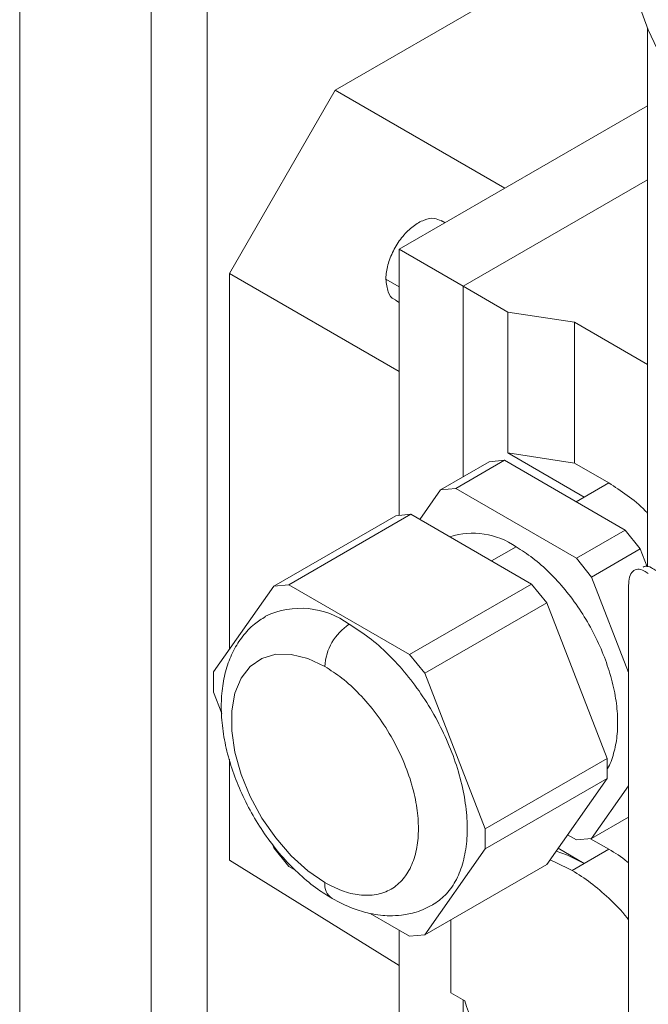
# Paper-space layout 'drum mount' of a CAD drawing. Units: inches. Extents: x 0.1 to 10.4, y -0.5 to 7.5.
# Drawn here: x 1.4 to 1.5, y 1.9 to 2 of the extents above; entities that cross this region are included whole.
import ezdxf

# ---------------------------------------------------------------- set-up
doc = ezdxf.new("R2010")
doc.units = ezdxf.units.IN
doc.header["$MEASUREMENT"] = 0

psp = doc.layouts.new('drum mount')

# ---------------------------------------------------------------- linework, layer by layer
at = {"lineweight": 15}
for p, q in [((1.442227628703301, 1.880073824758228), (1.442227628703301, 2.067985014691172)), ((1.451228634995563, 2.062788844362244), (1.451228634995563, 1.876018115644989)), ((1.455054072703405, 2.060580466180158), (1.455054072703405, 1.873908743474146)), ((1.483356633503725, 1.998416800093281), (1.463821740044516, 1.987139546142379)), ((1.485214198585481, 1.954514388907236), (1.485214198585483, 1.99138698527326)), ((1.463821740044516, 1.987139546142379), (1.456582536904779, 1.974598331160617)), ((1.475452227628719, 1.980425447349521), (1.463821740044516, 1.987139546142379)), ((1.485214198585483, 1.986060913228597), (1.468213408139296, 1.976246565808272)), ((1.485214198585482, 1.981007966211685), (1.47258987545526, 1.973720099595211)), ((1.471362785310853, 1.978064662550135), (1.471092123362814, 1.978220912366867)), ((1.471362785310853, 1.978064662550135), (1.471092123362814, 1.978220912366867)), ((1.47258987545526, 1.973720099595211), (1.468213408139296, 1.976246565808272)), ((1.468213408139296, 1.976246565808272), (1.468213408139295, 1.958031985704511)), ((1.456582536904779, 1.974598331160617), (1.468213408139295, 1.967884010892426)), ((1.456582536904779, 1.974598331160617), (1.456582536904779, 1.948857052179672)), ((1.468213408139296, 1.973674641582027), (1.467300428067775, 1.974201693758694)), ((1.47258987545526, 1.973720099595211), (1.47258987545526, 1.960672663077065)), ((1.47258987545526, 1.973720099595211), (1.475652148917094, 1.971952286754649)), ((1.467952789345063, 1.972759704162939), (1.468213408139295, 1.972609252135494)), ((1.467952789345063, 1.972759704162939), (1.468213408139295, 1.972609252135494)), ((1.480215578017672, 1.971246398308705), (1.475652148917094, 1.971952286754649)), ((1.475652148917094, 1.971952286754649), (1.475652148917092, 1.962308103937102)), ((1.480215578017672, 1.971246398308705), (1.48021557801767, 1.961602215491157)), ((1.485214198585482, 1.968360756077531), (1.480215578017672, 1.971246398308706)), ((1.475652148917092, 1.962308103937102), (1.480885852651882, 1.959286751082341)), ((1.48021557801767, 1.961602215491157), (1.475652148917092, 1.962308103937102)), ((1.474382273045631, 1.961707392212712), (1.471041611207816, 1.959778869124698)), ((1.475418726907286, 1.961800066806283), (1.472078064948928, 1.959871543707486)), ((1.474382273045631, 1.961707392212712), (1.475418726907286, 1.961800066806283)), ((1.475418726907286, 1.961800066806283), (1.483680448829743, 1.957030676259771)), ((1.48021557801767, 1.961602215491157), (1.482556183631041, 1.960251012631729)), ((1.482556183631041, 1.960251012631729), (1.480885852651882, 1.959286751082341)), ((1.469619378680093, 1.957755287397238), (1.471041611207816, 1.959778869124698)), ((1.471041611207816, 1.959778869124698), (1.472078064948928, 1.959871543707486)), ((1.472078064948928, 1.959871543707486), (1.480339786871377, 1.955102153160984)), ((1.48032912090843, 1.958965356687919), (1.480885852651882, 1.959286751082341)), ((1.46797933762544, 1.958011056273361), (1.459627682850081, 1.953189748537158)), ((1.469015791487094, 1.958103730866929), (1.460664136591193, 1.953282423119941)), ((1.46797933762544, 1.958011056273361), (1.469015791487094, 1.958103730866929)), ((1.469015791487094, 1.958103730866929), (1.477277513409551, 1.953334340320426)), ((1.483680448829743, 1.957030676259771), (1.480339786871377, 1.955102153160984)), ((1.483680448829743, 1.957030676259771), (1.484716902691398, 1.955741337509255)), ((1.476208925910154, 1.955879484631305), (1.474538821179168, 1.95491535369221)), ((1.484716902691398, 1.955741337509255), (1.481376240802633, 1.953812814231084)), ((1.484716902691398, 1.955741337509255), (1.485190769634577, 1.95451999471914)), ((1.480339786871377, 1.955102153160984), (1.481376240802633, 1.953812814231084)), ((1.459627682850081, 1.953189748537158), (1.460664136591193, 1.953282423119941)), ((1.460664136591193, 1.953282423119941), (1.468925858513642, 1.948513032573443)), ((1.477277513409551, 1.953334340320426), (1.468925858513642, 1.948513032573443)), ((1.477277513409551, 1.953334340320426), (1.478313967271203, 1.952045001569911)), ((1.481376240802633, 1.953812814231084), (1.483912799809922, 1.947275097051496)), ((1.483912799809921, 1.912082248112629), (1.483912799809923, 1.953230761467487)), ((1.455496821768313, 1.947312274326153), (1.459627682850081, 1.953189748537158)), ((1.478313967271203, 1.952045001569911), (1.469962312444897, 1.94722369364354)), ((1.478313967271203, 1.952045001569911), (1.482444828232428, 1.941398136823186)), ((1.468925858513642, 1.948513032573443), (1.469962312444897, 1.94722369364354)), ((1.455496821768313, 1.945930260982075), (1.455496821768313, 1.947312274326153)), ((1.469962312444897, 1.94722369364354), (1.474093173336524, 1.936576829076202)), ((1.456060903217315, 1.944476399680513), (1.455496821768313, 1.945930260982075)), ((1.456582536904778, 1.941347190482877), (1.456582536904778, 1.934421876464887)), ((1.482444828232428, 1.941398136823186), (1.474093173336524, 1.936576829076202)), ((1.482444828232428, 1.941398136823186), (1.482444828232428, 1.940016123479108)), ((1.482444828232428, 1.940016123479108), (1.474093173336525, 1.935194815732119)), ((1.482444828232428, 1.940016123479108), (1.478313967271203, 1.934138649278892)), ((1.483912799809922, 1.939515530830357), (1.481376240491941, 1.935906462097897)), ((1.481376240491941, 1.935906462097897), (1.483912799809922, 1.937370786533832)), ((1.474093173336524, 1.936576829076202), (1.474093173336525, 1.935194815732119)), ((1.480339786871376, 1.935813787525892), (1.479736199731081, 1.936162230965157)), ((1.481376240491941, 1.935906462097897), (1.480339786871376, 1.935813787525892)), ((1.481302507311236, 1.935899869240457), (1.482556183631041, 1.935176137306103)), ((1.459627682659937, 1.935283396414738), (1.459535135356643, 1.935521927469189)), ((1.460664136591192, 1.933994057484844), (1.459627682659937, 1.935283396414738)), ((1.474093173336525, 1.935194815732119), (1.469962312254753, 1.929317341521129)), ((1.479092897227779, 1.935246926891362), (1.480885852651883, 1.93421187575672)), ((1.482556183631041, 1.935176137306103), (1.480885852651883, 1.93421187575672)), ((1.468213408139293, 1.9272303520764), (1.456582536904778, 1.934421876464887)), ((1.461141724567558, 1.933718351814649), (1.460664136591192, 1.933994057484844)), ((1.469962312254753, 1.929317341521129), (1.478313967271203, 1.934138649278892)), ((1.48005068716227, 1.933729744982004), (1.480885852651883, 1.93421187575672)), ((1.468925858513641, 1.929224666938346), (1.466227079464255, 1.930782638921191)), ((1.471754709965669, 1.93035207068219), (1.47175470996567, 1.925338527493356)), ((1.468213408139293, 1.929635955784929), (1.468213408139292, 1.913417467226702)), ((1.469962312254753, 1.929317341521129), (1.468925858513641, 1.929224666938346)), ((1.47175470996567, 1.925338527493356), (1.472701019956523, 1.924792234363813)), ((1.472589875455258, 1.924856396718659), (1.472589875455258, 1.910711438520565))]:
    psp.add_line(p, q, dxfattribs=at)
at = {"lineweight": 15, "flags": 128}
for points in [[(1.483176052071598, 2.00142266138718), (1.483283090690326, 1.999107885335895), (1.483667136911762, 1.996470884242144), (1.484328947028468, 1.993852304084606), (1.485266059063344, 1.991261886153456), (1.486474986898068, 1.988709266973538), (1.487951233241695, 1.986203942455857), (1.489689306360865, 1.983755232572169), (1.491682740509418, 1.981372246684074), (1.493924119981392, 1.979063849655589), (1.496405106697936, 1.976838628875277), (1.499116471225515, 1.974704862310595), (1.502048127110002, 1.972670487713307), (1.505189168398954, 1.970743073090536)], [(1.483176052071598, 2.00142266138718), (1.483283090690326, 1.999107885335895), (1.483667136911762, 1.996470884242144), (1.484328947028468, 1.993852304084606), (1.485266059063344, 1.991261886153456), (1.486474986898068, 1.988709266973538), (1.487951233241695, 1.986203942455857), (1.489689306360865, 1.983755232572169), (1.491682740509418, 1.981372246684074), (1.493924119981392, 1.979063849655589), (1.496405106697936, 1.976838628875277), (1.499116471225515, 1.974704862310595), (1.502048127110002, 1.972670487713307), (1.505189168398954, 1.970743073090536)], [(1.463124666573236, 1.932895409986286), (1.461948130277164, 1.933700504679753), (1.460811659513556, 1.934729972332885), (1.459753955431218, 1.935948755659465), (1.4588110368741, 1.937315350455074), (1.458015013802756, 1.938783218972999), (1.457392993828159, 1.940302374711377), (1.456966159094511, 1.941821084643563), (1.456749044946736, 1.943287630924307), (1.456749044946736, 1.944652072078948), (1.45696615909451, 1.945867943700432), (1.457392993828158, 1.946893840738965), (1.458015013802755, 1.947694827501329), (1.458811036874097, 1.948243627344009), (1.459753955431216, 1.948521551546576), (1.460811659513553, 1.948519135733643), (1.461948130277161, 1.948236462172824), (1.463124666573234, 1.947683156973202)], [(1.463124666573236, 1.932895409986286), (1.461948130277164, 1.933700504679753), (1.460811659513556, 1.934729972332885), (1.459753955431218, 1.935948755659465), (1.4588110368741, 1.937315350455074), (1.458015013802756, 1.938783218972999), (1.457392993828159, 1.940302374711377), (1.456966159094511, 1.941821084643563), (1.456749044946736, 1.943287630924307), (1.456749044946736, 1.944652072078948), (1.45696615909451, 1.945867943700432), (1.457392993828158, 1.946893840738965), (1.458015013802755, 1.947694827501329), (1.458811036874097, 1.948243627344009), (1.459753955431216, 1.948521551546576), (1.460811659513553, 1.948519135733643), (1.461948130277161, 1.948236462172824), (1.463124666573234, 1.947683156973202)], [(1.478958060562935, 1.935055078502778), (1.479735126748156, 1.934780988117738), (1.480885852651883, 1.93421187575672)], [(1.478958060562935, 1.935055078502778), (1.479735126748156, 1.934780988117738), (1.480885852651883, 1.93421187575672)], [(1.48005068716227, 1.933729744982004), (1.478899961258565, 1.934298857343042), (1.478527029012727, 1.934441797920447)], [(1.48005068716227, 1.933729744982004), (1.478899961258565, 1.934298857343042), (1.478527029012727, 1.934441797920447)]]:
    psp.add_lwpolyline(points, dxfattribs=at)
at = {"lineweight": 15}
for centre, radius, start, end in [((1.473263003674403, 1.951685255427024), 0.005125428414984736, 54.91674994071886, 107.9169061757453), ((1.4614700059378, 1.946079662485823), 0.005592397898053623, 53.5190400707966, 115.5029763710942), ((1.466751161300882, 1.947518131337928), 0.003630247576949359, 122.6054783400611, 177.3945215142774), ((1.464248235112366, 1.932752322114001), 0.001132643104124056, 172.7423774036429, 235.9615068965697), ((1.489663814194431, 1.9299983330758), 0.01774372712133971, 197.0619203494754, 237.1953732428241)]:
    psp.add_arc(centre, radius, start, end, dxfattribs=at)
for points, knots in [([(1.471090008972052, 1.978190717423112), (1.470939851942964, 1.978263699214638), (1.470604803369742, 1.978426545038576), (1.469917866003615, 1.978290193078048), (1.469159767277997, 1.97786237983866), (1.468438263977543, 1.977157865513503), (1.467840406232909, 1.976267062014421), (1.467433946057453, 1.975289298155072), (1.467306610531478, 1.974592819734305), (1.467301223885501, 1.974252040190012), (1.467300428067775, 1.974201693758695)], [0, 0, 0, 0, 0.1162604544141672, 0.2594144250859866, 0.4025684031220394, 0.5457223997919134, 0.6888763791106425, 0.8320303505606153, 0.9751843308655365, 1, 1, 1, 1]), ([(1.471090008972052, 1.978190717423112), (1.470939851942964, 1.978263699214638), (1.470604803369742, 1.978426545038576), (1.469917866003615, 1.978290193078048), (1.469159767277997, 1.97786237983866), (1.468438263977543, 1.977157865513503), (1.467840406232909, 1.976267062014421), (1.467433946057453, 1.975289298155072), (1.467306610531478, 1.974592819734305), (1.467301223885501, 1.974252040190012), (1.467300428067775, 1.974201693758695)], [0, 0, 0, 0, 0.1162604544141672, 0.2594144250859866, 0.4025684031220394, 0.5457223997919134, 0.6888763791106425, 0.8320303505606153, 0.9751843308655365, 1, 1, 1, 1]), ([(1.467300428067775, 1.97420169375869), (1.467335496707683, 1.97389684113962), (1.467401384598304, 1.97332407595471), (1.467693181791284, 1.972869614702251), (1.467927884621253, 1.972795749556158), (1.467965001575763, 1.972784068191823)], [0, 0, 0, 0, 0.489256879910157, 0.9192288002786542, 1, 1, 1, 1]), ([(1.467300428067775, 1.97420169375869), (1.467335496707683, 1.97389684113962), (1.467401384598304, 1.97332407595471), (1.467693181791284, 1.972869614702251), (1.467927884621253, 1.972795749556158), (1.467965001575763, 1.972784068191823)], [0, 0, 0, 0, 0.489256879910157, 0.9192288002786542, 1, 1, 1, 1]), ([(1.482556183631042, 1.96025101263172), (1.482979210591715, 1.959979770779515), (1.483825264513741, 1.959437287074669), (1.484723509563214, 1.958710305138298), (1.485163520729488, 1.958236284462014), (1.485214198585481, 1.958181689593948)], [0, 0, 0, 0, 0.4694470403483071, 0.9388940814536038, 1, 1, 1, 1]), ([(1.482556183631042, 1.96025101263172), (1.482979210591715, 1.959979770779515), (1.483825264513741, 1.959437287074669), (1.484723509563214, 1.958710305138298), (1.485163520729488, 1.958236284462014), (1.485214198585481, 1.958181689593948)], [0, 0, 0, 0, 0.4694470403483071, 0.9388940814536038, 1, 1, 1, 1]), ([(1.476208925910155, 1.955879484631305), (1.476594640951129, 1.955635351180594), (1.477377256795394, 1.955140004392564), (1.478513056127395, 1.954133900565249), (1.479593508436913, 1.952955679078796), (1.480568567211112, 1.95163928794017), (1.481428179118746, 1.950203837475639), (1.482132574376423, 1.948714272339754), (1.482674364690298, 1.947186499621521), (1.483028942775022, 1.945690567035083), (1.483190861264883, 1.94424411555738), (1.483159301223937, 1.942905938880108), (1.482909612154653, 1.941720399864597), (1.482662130662167, 1.940976450037701), (1.482451713516922, 1.940691687623577), (1.482444828232429, 1.940682369608014)], [0, 0, 0, 0, 0.08190806155727214, 0.1661914624482534, 0.2480995240056443, 0.3323829248965965, 0.4142909864536327, 0.4985743873446593, 0.5804824489016345, 0.6647658497927819, 0.7466739113501046, 0.8309573122408778, 0.9128653737978647, 0.9971487746882862, 1, 1, 1, 1]), ([(1.476208925910155, 1.955879484631305), (1.476594640951129, 1.955635351180594), (1.477377256795394, 1.955140004392564), (1.478513056127395, 1.954133900565249), (1.479593508436913, 1.952955679078796), (1.480568567211112, 1.95163928794017), (1.481428179118746, 1.950203837475639), (1.482132574376423, 1.948714272339754), (1.482674364690298, 1.947186499621521), (1.483028942775022, 1.945690567035083), (1.483190861264883, 1.94424411555738), (1.483159301223937, 1.942905938880108), (1.482909612154653, 1.941720399864597), (1.482662130662167, 1.940976450037701), (1.482451713516922, 1.940691687623577), (1.482444828232429, 1.940682369608014)], [0, 0, 0, 0, 0.08190806155727214, 0.1661914624482534, 0.2480995240056443, 0.3323829248965965, 0.4142909864536327, 0.4985743873446593, 0.5804824489016345, 0.6647658497927819, 0.7466739113501046, 0.8309573122408778, 0.9128653737978647, 0.9971487746882862, 1, 1, 1, 1]), ([(1.484911133254202, 1.954481606299141), (1.484960703384233, 1.954509424308636), (1.485119387859871, 1.95459847564353), (1.485434098712603, 1.954503168572074), (1.485684392294811, 1.954322721585416), (1.485783706065421, 1.954251122184097)], [0, 0, 0, 0, 0.2150927263975348, 0.6885573324200386, 0.9999999999999999, 0.9999999999999999, 0.9999999999999999, 0.9999999999999999]), ([(1.484911133254202, 1.954481606299141), (1.484960703384233, 1.954509424308636), (1.485119387859871, 1.95459847564353), (1.485434098712603, 1.954503168572074), (1.485684392294811, 1.954322721585416), (1.485783706065421, 1.954251122184097)], [0, 0, 0, 0, 0.2150927263975348, 0.6885573324200386, 0.9999999999999999, 0.9999999999999999, 0.9999999999999999, 0.9999999999999999]), ([(1.483912799809923, 1.953230761467487), (1.483927777611451, 1.953435260387965), (1.483957733214509, 1.953844258228934), (1.484191331962948, 1.954229690274044), (1.484535134889365, 1.954382454580971), (1.484916097386324, 1.954299500450151), (1.485167822851492, 1.954115537870677), (1.485267704777683, 1.954042543520373)], [0, 0, 0, 0, 0.2146938609861626, 0.4293877219861945, 0.6440815829789792, 0.8587754439726833, 1, 1, 1, 1]), ([(1.483912799809923, 1.953230761467487), (1.483927777611451, 1.953435260387965), (1.483957733214509, 1.953844258228934), (1.484191331962948, 1.954229690274044), (1.484535134889365, 1.954382454580971), (1.484916097386324, 1.954299500450151), (1.485167822851492, 1.954115537870677), (1.485267704777683, 1.954042543520373)], [0, 0, 0, 0, 0.2146938609861626, 0.4293877219861945, 0.6440815829789792, 0.8587754439726833, 1, 1, 1, 1]), ([(1.459062225378363, 1.951103734190887), (1.458798459897662, 1.950940211818054), (1.458208702540536, 1.950574589591153), (1.457469027870919, 1.949771732499122), (1.45683384378296, 1.948779182436706), (1.456375211074966, 1.947636478347093), (1.456092731286351, 1.946357718353014), (1.455997385256529, 1.944954035655262), (1.456095923262195, 1.943454727561597), (1.456386673170973, 1.941900085648743), (1.456858938459752, 1.940331729737922), (1.457497876143923, 1.93878566391352), (1.458287840687621, 1.937292481815265), (1.459212704336609, 1.935881375119635), (1.460255681263235, 1.934578832533693), (1.461401309939374, 1.933415866334604), (1.462529087506824, 1.932485205027146), (1.463286305942911, 1.932016652346715), (1.463613991175289, 1.931813886821404)], [0, 0, 0, 0, 0.04664077712431008, 0.1042848418909437, 0.1623353481730338, 0.2221144607560508, 0.2844024150455342, 0.3491364344877471, 0.4154650414701946, 0.4822971170660778, 0.5489552537199723, 0.6153493303198809, 0.6815831060487103, 0.747838095256466, 0.814283373945317, 0.8811156629669736, 0.9485529673470575, 1, 1, 1, 1]), ([(1.459062225378363, 1.951103734190887), (1.458798459897662, 1.950940211818054), (1.458208702540536, 1.950574589591153), (1.457469027870919, 1.949771732499122), (1.45683384378296, 1.948779182436706), (1.456375211074966, 1.947636478347093), (1.456092731286351, 1.946357718353014), (1.455997385256529, 1.944954035655262), (1.456095923262195, 1.943454727561597), (1.456386673170973, 1.941900085648743), (1.456858938459752, 1.940331729737922), (1.457497876143923, 1.93878566391352), (1.458287840687621, 1.937292481815265), (1.459212704336609, 1.935881375119635), (1.460255681263235, 1.934578832533693), (1.461401309939374, 1.933415866334604), (1.462529087506824, 1.932485205027146), (1.463286305942911, 1.932016652346715), (1.463613991175289, 1.931813886821404)], [0, 0, 0, 0, 0.04664077712431008, 0.1042848418909437, 0.1623353481730338, 0.2221144607560508, 0.2844024150455342, 0.3491364344877471, 0.4154650414701946, 0.4822971170660778, 0.5489552537199723, 0.6153493303198809, 0.6815831060487103, 0.747838095256466, 0.814283373945317, 0.8811156629669736, 0.9485529673470575, 1, 1, 1, 1]), ([(1.464794997552417, 1.950576255086106), (1.465248850356519, 1.95028813547619), (1.466156555964724, 1.949711896256359), (1.467480259955976, 1.948539990283465), (1.468726167419018, 1.947176375653122), (1.469862779344413, 1.945642895975038), (1.470852569475031, 1.943983641138415), (1.471673944094565, 1.942248112471796), (1.47229602880163, 1.940483861373993), (1.472709550274033, 1.938741012699188), (1.472893839322691, 1.937070850565308), (1.472852717934968, 1.935517396373022), (1.472579062251496, 1.93412855592339), (1.472085589957839, 1.93294367642951), (1.471399768407323, 1.931986268202028), (1.470794814706953, 1.931571282117912), (1.470496443294803, 1.931366605323863)], [0, 0, 0, 0, 0.07156547600459619, 0.1431309520092863, 0.2146964280139258, 0.2862619040186484, 0.3578273800229728, 0.42939285602737, 0.5009583320318488, 0.572523808036315, 0.6440892840409776, 0.7156547600453848, 0.7872202360504569, 0.8587857120553779, 0.9303511880595589, 1, 1, 1, 1]), ([(1.464794997552417, 1.950576255086106), (1.465248850356519, 1.95028813547619), (1.466156555964724, 1.949711896256359), (1.467480259955976, 1.948539990283465), (1.468726167419018, 1.947176375653122), (1.469862779344413, 1.945642895975038), (1.470852569475031, 1.943983641138415), (1.471673944094565, 1.942248112471796), (1.47229602880163, 1.940483861373993), (1.472709550274033, 1.938741012699188), (1.472893839322691, 1.937070850565308), (1.472852717934968, 1.935517396373022), (1.472579062251496, 1.93412855592339), (1.472085589957839, 1.93294367642951), (1.471399768407323, 1.931986268202028), (1.470794814706953, 1.931571282117912), (1.470496443294803, 1.931366605323863)], [0, 0, 0, 0, 0.07156547600459619, 0.1431309520092863, 0.2146964280139258, 0.2862619040186484, 0.3578273800229728, 0.42939285602737, 0.5009583320318488, 0.572523808036315, 0.6440892840409776, 0.7156547600453848, 0.7872202360504569, 0.8587857120553779, 0.9303511880595589, 1, 1, 1, 1]), ([(1.463124666573237, 1.947683156973195), (1.463515192001021, 1.947433723844962), (1.464319635177357, 1.946919916641426), (1.465512981633749, 1.945819642618221), (1.46666049916897, 1.944475066986784), (1.467684479998551, 1.942922207628023), (1.468516275127227, 1.941259890133481), (1.46911073731863, 1.939591519509813), (1.469453812814489, 1.938015454659822), (1.469563423728913, 1.936572268092666), (1.469453812814489, 1.935255635593524), (1.469110737318626, 1.934075677279694), (1.468516275127227, 1.933093658092814), (1.467684479998552, 1.932391710811783), (1.466660499168967, 1.932021114553688), (1.465512981633748, 1.932001434467221), (1.464319635177358, 1.932278968935081), (1.463515192001021, 1.932693952053082), (1.463124666573237, 1.932895409986281)], [0, 0, 0, 0, 0.05825801621085504, 0.1200056648645489, 0.1843204068814251, 0.2499999999999975, 0.3156795931186009, 0.3799943351354091, 0.4417419837891438, 0.5000000000003422, 0.5582580162107513, 0.6200056648645268, 0.6843204068814873, 0.7500000000000597, 0.8156795931185461, 0.8799943351353786, 0.941741983789127, 1, 1, 1, 1]), ([(1.463124666573237, 1.947683156973195), (1.463515192001021, 1.947433723844962), (1.464319635177357, 1.946919916641426), (1.465512981633749, 1.945819642618221), (1.46666049916897, 1.944475066986784), (1.467684479998551, 1.942922207628023), (1.468516275127227, 1.941259890133481), (1.46911073731863, 1.939591519509813), (1.469453812814489, 1.938015454659822), (1.469563423728913, 1.936572268092666), (1.469453812814489, 1.935255635593524), (1.469110737318626, 1.934075677279694), (1.468516275127227, 1.933093658092814), (1.467684479998552, 1.932391710811783), (1.466660499168967, 1.932021114553688), (1.465512981633748, 1.932001434467221), (1.464319635177358, 1.932278968935081), (1.463515192001021, 1.932693952053082), (1.463124666573237, 1.932895409986281)], [0, 0, 0, 0, 0.05825801621085504, 0.1200056648645489, 0.1843204068814251, 0.2499999999999975, 0.3156795931186009, 0.3799943351354091, 0.4417419837891438, 0.5000000000003422, 0.5582580162107513, 0.6200056648645268, 0.6843204068814873, 0.7500000000000597, 0.8156795931185461, 0.8799943351353786, 0.941741983789127, 1, 1, 1, 1]), ([(1.482556183631041, 1.935176137306098), (1.482983857914167, 1.934925771810809), (1.483442027113693, 1.93465755423708), (1.483883421401426, 1.934277266904352), (1.483912799809922, 1.934251955664679)], [0, 0, 0, 0, 0.9334418017797345, 1, 1, 1, 1]), ([(1.482556183631041, 1.935176137306098), (1.482983857914167, 1.934925771810809), (1.483442027113693, 1.93465755423708), (1.483883421401426, 1.934277266904352), (1.483912799809922, 1.934251955664679)], [0, 0, 0, 0, 0.9334418017797345, 1, 1, 1, 1]), ([(1.480050687162271, 1.933729744982003), (1.480475802119872, 1.933462658754345), (1.481326032035181, 1.932928486298961), (1.482588104591833, 1.931817347545023), (1.483462876755908, 1.930946736956866), (1.483878230005748, 1.930396602867165), (1.483912799809921, 1.930350815268881)], [0, 0, 0, 0, 0.3158558220824099, 0.6317116442426948, 0.9693474016571895, 1, 1, 1, 1]), ([(1.480050687162271, 1.933729744982003), (1.480475802119872, 1.933462658754345), (1.481326032035181, 1.932928486298961), (1.482588104591833, 1.931817347545023), (1.483462876755908, 1.930946736956866), (1.483878230005748, 1.930396602867165), (1.483912799809921, 1.930350815268881)], [0, 0, 0, 0, 0.3158558220824099, 0.6317116442426948, 0.9693474016571895, 1, 1, 1, 1]), ([(1.463613991655488, 1.931813886544185), (1.464094837195335, 1.93156393336803), (1.464949861753305, 1.93111947441761), (1.46605955584518, 1.930798949320274), (1.466879178927653, 1.930660161522443), (1.467619600221908, 1.930611491606122), (1.468447625450573, 1.930653233178065), (1.46946887031353, 1.930854651440699), (1.470136668339727, 1.931184529147579), (1.47050319256097, 1.931365584144564)], [0, 0, 0, 0, 0.2062244380265633, 0.3667018706725364, 0.4730877012885983, 0.5570094346406941, 0.6724253751809973, 0.8202090608980152, 1, 1, 1, 1]), ([(1.463613991655488, 1.931813886544185), (1.464094837195335, 1.93156393336803), (1.464949861753305, 1.93111947441761), (1.46605955584518, 1.930798949320274), (1.466879178927653, 1.930660161522443), (1.467619600221908, 1.930611491606122), (1.468447625450573, 1.930653233178065), (1.46946887031353, 1.930854651440699), (1.470136668339727, 1.931184529147579), (1.47050319256097, 1.931365584144564)], [0, 0, 0, 0, 0.2062244380265633, 0.3667018706725364, 0.4730877012885983, 0.5570094346406941, 0.6724253751809973, 0.8202090608980152, 1, 1, 1, 1])]:
    psp.add_open_spline(points, degree=3, knots=knots, dxfattribs=at)

doc.saveas('drawing.dxf')
